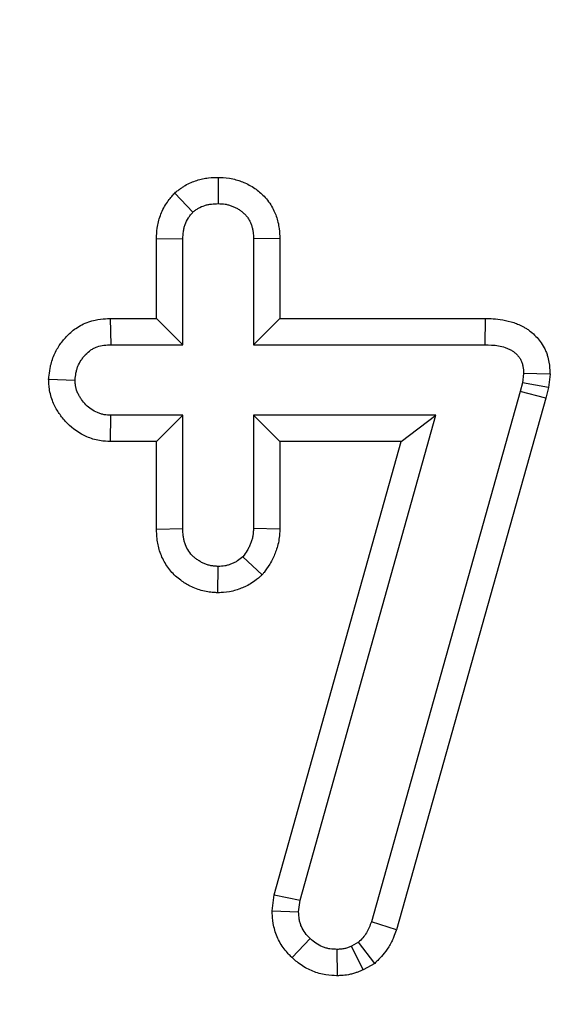
# Model space of a CAD drawing. Units: millimetres. Extents: x -83 to 1129, y -32 to 370.
# Drawn here: x 110 to 113, y 175 to 180 of the extents above; entities that cross this region are included whole.
import ezdxf

# ---------------------------------------------------------------- set-up
doc = ezdxf.new("R2010")
doc.units = ezdxf.units.MM
doc.layers.add('FORMAT', color=7, linetype='Continuous')
doc.styles.add('SLDTEXTSTYLE1', font='TXT', dxfattribs={"width": 0.7})
doc.dimstyles.new('SLDDIMSTYLE2', dxfattribs={"dimtxt": 3.393075, "dimasz": 5, "dimexe": 0, "dimexo": 0.0625, "dimgap": 0.848269, "dimtad": 2, "dimdec": 4, "dimlfac": 2.5, "dimrnd": 1e-09, "dimzin": 12, "dimdsep": 46, "dimtxsty": 'SLDTEXTSTYLE1', "dimsah": 1, "dimcen": 0.09, "dimadec": 0, "dimazin": 3, "dimtfac": 1, "dimtdec": 4, "dimtofl": 0, "dimtmove": 0, "dimatfit": 3, "dimfxl": 0, "dimfrac": 2, "dimtolj": 1, "dimtzin": 12, "dimarcsym": 0})

# ---------------------------------------------------------------- blocks, each defined once
blk = doc.blocks.new('_D_4')
at = {"layer": 'FORMAT'}
for p, q in [((41.4188, 180.4589), (41.4188, 159.3339)), ((240.6188, 180.4589), (240.6188, 159.3339)), ((240.6188, 160.3339), (41.4188, 160.3339))]:
    blk.add_line(p, q, dxfattribs=at)
for points in [[(41.4188, 160.3339), (46.4188, 159.8939), (46.4188, 160.7739)], [(240.6188, 160.3339), (235.6188, 160.7739), (235.6188, 159.8939)]]:
    blk.add_solid(points, dxfattribs=at)
at = {"layer": 'FORMAT', "attachment_point": 1, "style": 'SLDTEXTSTYLE1'}
for s, insert, char_height in [('%%p', (140.6758, 164.7078), 3.39307), ('498', (134.1583, 164.7078), 3.39307), ('1', (143.7833, 164.7078), 3.3931)]:
    blk.add_mtext(s, dxfattribs=dict(at, insert=insert, char_height=char_height))

msp = doc.modelspace()

# ---------------------------------------------------------------- linework, layer by layer
at = {"color": 7, "linetype": 'Continuous', "lineweight": 25}
for p, q in [((110.638218, 179.613321), (110.638823, 179.472214)), ((110.40586, 179.52906), (110.503688, 179.426606)), ((110.308572, 179.286164), (110.449634, 179.283025)), ((110.308572, 178.856519), (110.308572, 179.286164)), ((110.449634, 178.715457), (110.449634, 179.283025)), ((110.969074, 179.285083), (110.828012, 179.283025)), ((110.828012, 179.283025), (110.828012, 178.715457)), ((110.969074, 179.285083), (110.969074, 178.856519)), ((110.060104, 178.856519), (110.064499, 178.715457)), ((110.060104, 178.856519), (110.308572, 178.856519)), ((110.308572, 178.856519), (110.449634, 178.715457)), ((110.969074, 178.856519), (110.828012, 178.715457)), ((110.969074, 178.856519), (112.069327, 178.856519)), ((112.069327, 178.856519), (112.067032, 178.715457)), ((110.064499, 178.715457), (110.449634, 178.715457)), ((110.828012, 178.715457), (112.067032, 178.715457)), ((112.275647, 178.561741), (112.269735, 178.51191)), ((112.41717, 178.557293), (112.275647, 178.561741)), ((109.730486, 178.530772), (109.871931, 178.526268)), ((112.269735, 178.51191), (112.257911, 178.465457)), ((112.408723, 178.486091), (112.269735, 178.51191)), ((112.41717, 178.557293), (112.408723, 178.486091)), ((112.257911, 178.465457), (111.459769, 175.620863)), ((112.39419, 178.429), (112.257911, 178.465457)), ((112.408723, 178.486091), (112.39419, 178.429)), ((112.39419, 178.429), (111.594235, 175.577942)), ((110.061408, 178.196017), (110.064499, 178.337079)), ((110.449634, 178.337079), (110.064499, 178.337079)), ((110.308572, 178.196017), (110.449634, 178.337079)), ((110.449634, 177.728971), (110.449634, 178.337079)), ((111.805208, 178.337079), (110.828012, 178.337079)), ((110.828012, 178.337079), (110.828012, 177.728971)), ((110.969074, 178.196017), (110.828012, 178.337079)), ((111.078012, 175.735728), (111.805208, 178.337079)), ((111.619305, 178.196017), (111.805208, 178.337079)), ((110.308572, 178.196017), (110.061408, 178.196017)), ((110.308572, 177.726658), (110.308572, 178.196017)), ((110.939564, 175.764422), (111.619305, 178.196017)), ((111.619305, 178.196017), (110.969074, 178.196017)), ((110.969074, 178.196017), (110.969074, 177.726058)), ((110.308572, 177.726658), (110.449634, 177.728971)), ((110.969074, 177.726058), (110.828012, 177.728971)), ((110.874875, 177.481346), (110.771424, 177.578633)), ((110.637702, 177.385013), (110.638823, 177.526268)), ((110.927914, 175.679378), (110.939564, 175.764422)), ((110.939564, 175.764422), (111.078012, 175.735728)), ((111.069566, 175.674072), (111.078012, 175.735728)), ((110.927914, 175.679378), (111.069566, 175.674072)), ((111.594235, 175.577942), (111.459769, 175.620863)), ((111.034591, 175.428463), (111.132066, 175.530491)), ((111.391357, 175.510221), (111.354195, 175.489951)), ((111.478445, 175.397042), (111.391357, 175.510221)), ((111.277624, 175.331049), (111.277336, 175.472214)), ((111.416613, 175.363316), (111.354195, 175.489951)), ((111.478445, 175.397042), (111.416613, 175.363316))]:
    msp.add_line(p, q, dxfattribs=at)
for points, knots in [([(110.40586, 179.52906), (110.409252, 179.531749), (110.412643, 179.534439), (110.416035, 179.537129), (110.420815, 179.54092), (110.42686, 179.545751), (110.43819, 179.554107), (110.442347, 179.557074), (110.451515, 179.563232), (110.456662, 179.5665), (110.483042, 179.581968), (110.503887, 179.590616), (110.534563, 179.60028), (110.544858, 179.602971), (110.565519, 179.607344), (110.576134, 179.609048), (110.60622, 179.612534), (110.622431, 179.612848), (110.634596, 179.613212), (110.635804, 179.613249), (110.637011, 179.613285), (110.638218, 179.613321)], [-0.08869907, -0.08869907, -0.08869907, -0.08869907, 0, 0, 0, 0.125, 0.125, 0.1875, 0.1875, 0.25, 0.25, 0.5, 0.5, 0.625, 0.625, 0.75, 0.75, 1, 1, 1, 1.02480906, 1.02480906, 1.02480906, 1.02480906]), ([(110.638218, 179.613321), (110.639426, 179.613295), (110.640633, 179.613269), (110.641841, 179.613243), (110.65421, 179.612979), (110.674135, 179.613008), (110.712434, 179.606608), (110.723942, 179.603767), (110.739433, 179.599245), (110.744304, 179.597691), (110.753496, 179.594587), (110.757675, 179.593093), (110.770687, 179.588235), (110.780003, 179.584455), (110.799674, 179.575261), (110.81037, 179.569606), (110.830394, 179.55734), (110.839679, 179.550855), (110.856954, 179.537541), (110.864683, 179.530993), (110.880785, 179.516007), (110.889066, 179.507566), (110.905464, 179.488247), (110.913759, 179.476916), (110.927339, 179.455117), (110.932943, 179.444442), (110.942448, 179.423974), (110.946295, 179.414431), (110.953482, 179.39409), (110.956688, 179.383482), (110.962053, 179.361363), (110.96423, 179.349363), (110.968373, 179.316947), (110.968646, 179.299737), (110.969014, 179.287141), (110.969034, 179.286455), (110.969054, 179.285769), (110.969074, 179.285083)], [-0.01220478, -0.01220478, -0.01220478, -0.01220478, 0, 0, 0, 0.125, 0.125, 0.1875, 0.1875, 0.21875, 0.21875, 0.25, 0.25, 0.3125, 0.3125, 0.375, 0.375, 0.4375, 0.4375, 0.5, 0.5, 0.5625, 0.5625, 0.625, 0.625, 0.6875, 0.6875, 0.75, 0.75, 0.8125, 0.8125, 0.875, 0.875, 1, 1, 1, 1.00680845, 1.00680845, 1.00680845, 1.00680845]), ([(110.308572, 179.286164), (110.308619, 179.287209), (110.308665, 179.288255), (110.308712, 179.2893), (110.309296, 179.302412), (110.309876, 179.319877), (110.314298, 179.352174), (110.316389, 179.363497), (110.32173, 179.385702), (110.325007, 179.396811), (110.33683, 179.429983), (110.347347, 179.451953), (110.36822, 179.483776), (110.375302, 179.493017), (110.387621, 179.508167), (110.393008, 179.514308), (110.397329, 179.519268), (110.400173, 179.522532), (110.403016, 179.525796), (110.40586, 179.52906)], [-0.01993371, -0.01993371, -0.01993371, -0.01993371, 0, 0, 0, 0.25, 0.25, 0.375, 0.375, 0.5, 0.5, 0.75, 0.75, 0.875, 0.875, 1, 1, 1, 1.08224599, 1.08224599, 1.08224599, 1.08224599]), ([(110.503688, 179.426606), (110.508467, 179.430397), (110.513246, 179.434187), (110.520589, 179.439602), (110.523065, 179.441362), (110.528105, 179.444747), (110.530669, 179.446371), (110.543769, 179.454052), (110.55509, 179.45885), (110.57254, 179.464348), (110.578441, 179.465893), (110.590353, 179.468414), (110.596362, 179.469387), (110.614467, 179.471484), (110.626645, 179.471849), (110.638823, 179.472214)], [0, 0, 0, 0, 0.125, 0.125, 0.1875, 0.1875, 0.25, 0.25, 0.5, 0.5, 0.625, 0.625, 0.75, 0.75, 1, 1, 1, 1]), ([(110.638823, 179.472214), (110.651443, 179.471944), (110.664063, 179.471674), (110.682592, 179.468577), (110.688703, 179.467105), (110.697769, 179.464459), (110.700774, 179.463504), (110.706751, 179.461485), (110.709723, 179.460423), (110.718586, 179.457115), (110.724417, 179.454727), (110.735797, 179.449407), (110.741342, 179.446466), (110.752047, 179.439909), (110.757215, 179.436315), (110.767195, 179.428624), (110.772016, 179.424535), (110.781255, 179.415937), (110.785655, 179.411413), (110.793787, 179.401832), (110.797497, 179.396761), (110.804139, 179.386099), (110.807096, 179.380525), (110.812411, 179.369077), (110.814785, 179.363211), (110.818988, 179.351316), (110.820803, 179.345278), (110.823764, 179.333068), (110.824893, 179.326895), (110.827276, 179.308245), (110.827644, 179.295635), (110.828012, 179.283025)], [0, 0, 0, 0, 0.125, 0.125, 0.1875, 0.1875, 0.21875, 0.21875, 0.25, 0.25, 0.3125, 0.3125, 0.375, 0.375, 0.4375, 0.4375, 0.5, 0.5, 0.5625, 0.5625, 0.625, 0.625, 0.6875, 0.6875, 0.75, 0.75, 0.8125, 0.8125, 0.875, 0.875, 1, 1, 1, 1]), ([(110.449634, 179.283025), (110.450218, 179.296154), (110.450803, 179.309282), (110.453471, 179.328764), (110.454674, 179.335225), (110.457746, 179.347999), (110.459613, 179.354313), (110.466239, 179.372902), (110.472027, 179.384843), (110.48281, 179.401283), (110.486766, 179.406505), (110.495045, 179.416686), (110.499366, 179.421646), (110.503688, 179.426606)], [0, 0, 0, 0, 0.25, 0.25, 0.375, 0.375, 0.5, 0.5, 0.75, 0.75, 0.875, 0.875, 1, 1, 1, 1]), ([(109.730486, 178.530772), (109.730909, 178.534529), (109.731331, 178.538285), (109.731754, 178.542041), (109.733168, 178.554612), (109.734826, 178.570397), (109.740016, 178.598633), (109.74222, 178.608808), (109.748223, 178.630477), (109.752179, 178.642181), (109.765397, 178.674578), (109.776122, 178.693873), (109.793534, 178.719947), (109.79957, 178.728163), (109.811951, 178.743754), (109.81828, 178.751166), (109.83964, 178.774057), (109.856663, 178.78954), (109.886682, 178.810261), (109.897441, 178.816771), (109.920651, 178.828572), (109.933319, 178.833836), (109.968759, 178.845819), (109.990308, 178.849766), (110.027565, 178.854593), (110.043221, 178.855466), (110.055716, 178.856245), (110.057179, 178.856337), (110.058641, 178.856428), (110.060104, 178.856519)], [-0.03735437, -0.03735437, -0.03735437, -0.03735437, 0, 0, 0, 0.125, 0.125, 0.1875, 0.1875, 0.25, 0.25, 0.375, 0.375, 0.4375, 0.4375, 0.5, 0.5, 0.625, 0.625, 0.6875, 0.6875, 0.75, 0.75, 0.875, 0.875, 1, 1, 1, 1.01463005, 1.01463005, 1.01463005, 1.01463005]), ([(112.069327, 178.856519), (112.070091, 178.856494), (112.070855, 178.856469), (112.07162, 178.856444), (112.09639, 178.855638), (112.12644, 178.85525), (112.182702, 178.845799), (112.203882, 178.840515), (112.232185, 178.830638), (112.241251, 178.827043), (112.258681, 178.819425), (112.268139, 178.814973), (112.283869, 178.806231), (112.289326, 178.802987), (112.300554, 178.795681), (112.30647, 178.791497), (112.323185, 178.778514), (112.332891, 178.769476), (112.34999, 178.751469), (112.357131, 178.74295), (112.371885, 178.722983), (112.379238, 178.711672), (112.389345, 178.692296), (112.392593, 178.685298), (112.398113, 178.6718), (112.400465, 178.665187), (112.406533, 178.645875), (112.409272, 178.63371), (112.415128, 178.599632), (112.415818, 178.581744), (112.416493, 178.569532), (112.416719, 178.565452), (112.416945, 178.561373), (112.41717, 178.557293)], [-0.00771538, -0.00771538, -0.00771538, -0.00771538, 0, 0, 0, 0.25, 0.25, 0.375, 0.375, 0.4375, 0.4375, 0.5, 0.5, 0.53125, 0.53125, 0.5625, 0.5625, 0.625, 0.625, 0.6875, 0.6875, 0.75, 0.75, 0.78125, 0.78125, 0.8125, 0.8125, 0.875, 0.875, 1, 1, 1, 1.04176184, 1.04176184, 1.04176184, 1.04176184]), ([(109.871931, 178.526268), (109.873345, 178.538836), (109.874759, 178.551403), (109.878156, 178.569882), (109.8795, 178.57598), (109.882827, 178.587989), (109.88483, 178.593898), (109.891919, 178.611273), (109.898009, 178.622391), (109.908551, 178.638175), (109.912299, 178.643288), (109.920157, 178.653184), (109.924254, 178.657971), (109.937095, 178.671733), (109.946459, 178.680119), (109.961984, 178.690835), (109.967384, 178.694086), (109.978576, 178.699776), (109.984374, 178.702192), (110.002199, 178.708219), (110.014626, 178.710676), (110.039491, 178.713898), (110.051995, 178.714678), (110.064499, 178.715457)], [0, 0, 0, 0, 0.125, 0.125, 0.1875, 0.1875, 0.25, 0.25, 0.375, 0.375, 0.4375, 0.4375, 0.5, 0.5, 0.625, 0.625, 0.6875, 0.6875, 0.75, 0.75, 0.875, 0.875, 1, 1, 1, 1]), ([(112.067032, 178.715457), (112.091528, 178.71466), (112.116305, 178.713915), (112.152716, 178.707798), (112.164656, 178.704799), (112.182082, 178.698718), (112.187816, 178.696451), (112.19913, 178.691506), (112.204716, 178.688838), (112.212792, 178.68435), (112.215434, 178.682772), (112.220582, 178.679423), (112.223087, 178.677648), (112.230361, 178.671998), (112.234899, 178.667815), (112.243402, 178.65886), (112.247387, 178.654104), (112.254731, 178.644166), (112.258065, 178.638965), (112.262328, 178.630791), (112.263622, 178.628003), (112.26595, 178.62231), (112.266988, 178.619408), (112.269761, 178.610584), (112.271156, 178.604541), (112.274288, 178.586309), (112.274968, 178.574025), (112.275647, 178.561741)], [0, 0, 0, 0, 0.25, 0.25, 0.375, 0.375, 0.4375, 0.4375, 0.5, 0.5, 0.53125, 0.53125, 0.5625, 0.5625, 0.625, 0.625, 0.6875, 0.6875, 0.75, 0.75, 0.78125, 0.78125, 0.8125, 0.8125, 0.875, 0.875, 1, 1, 1, 1]), ([(110.061408, 178.196017), (110.060378, 178.196063), (110.059348, 178.196108), (110.058318, 178.196153), (110.045909, 178.196697), (110.027313, 178.197121), (109.991039, 178.203447), (109.979134, 178.206357), (109.956696, 178.213232), (109.945996, 178.217225), (109.894897, 178.239294), (109.85996, 178.264116), (109.815626, 178.308841), (109.802691, 178.324638), (109.785882, 178.348446), (109.780604, 178.356498), (109.770159, 178.374015), (109.765102, 178.383336), (109.75092, 178.413104), (109.742629, 178.435456), (109.734815, 178.473708), (109.733387, 178.48564), (109.73169, 178.505201), (109.731336, 178.513214), (109.731035, 178.519444), (109.730852, 178.52322), (109.730669, 178.526996), (109.730486, 178.530772)], [-0.01037267, -0.01037267, -0.01037267, -0.01037267, 0, 0, 0, 0.125, 0.125, 0.1875, 0.1875, 0.25, 0.25, 0.5, 0.5, 0.625, 0.625, 0.6875, 0.6875, 0.75, 0.75, 0.875, 0.875, 0.9375, 0.9375, 1, 1, 1, 1.03787912, 1.03787912, 1.03787912, 1.03787912]), ([(110.064499, 178.337079), (110.052042, 178.337625), (110.039585, 178.338172), (110.02125, 178.341369), (110.015197, 178.342842), (110.003285, 178.346491), (109.997427, 178.348668), (109.968819, 178.361023), (109.948103, 178.375569), (109.921828, 178.402075), (109.913895, 178.411707), (109.903131, 178.426952), (109.899724, 178.43216), (109.893356, 178.442839), (109.890399, 178.448313), (109.882366, 178.465172), (109.878111, 178.47703), (109.874385, 178.49527), (109.873609, 178.501425), (109.872534, 178.513809), (109.872233, 178.520039), (109.871931, 178.526268)], [0, 0, 0, 0, 0.125, 0.125, 0.1875, 0.1875, 0.25, 0.25, 0.5, 0.5, 0.625, 0.625, 0.6875, 0.6875, 0.75, 0.75, 0.875, 0.875, 0.9375, 0.9375, 1, 1, 1, 1]), ([(110.637702, 177.385013), (110.635216, 177.385165), (110.63273, 177.385316), (110.630244, 177.385468), (110.623766, 177.385862), (110.615858, 177.386322), (110.597235, 177.388028), (110.586202, 177.389341), (110.562999, 177.393611), (110.55133, 177.396432), (110.527938, 177.403648), (110.515849, 177.408247), (110.494164, 177.418031), (110.484477, 177.423143), (110.4671, 177.433061), (110.459637, 177.437641), (110.442726, 177.448848), (110.433757, 177.455254), (110.415281, 177.470243), (110.405789, 177.478934), (110.380293, 177.505504), (110.366067, 177.52456), (110.342068, 177.565318), (110.332293, 177.587447), (110.321825, 177.620559), (110.318999, 177.631563), (110.314506, 177.653407), (110.312836, 177.664475), (110.309477, 177.694717), (110.309074, 177.711372), (110.308648, 177.724345), (110.308623, 177.725116), (110.308597, 177.725887), (110.308572, 177.726658)], [-0.02398047, -0.02398047, -0.02398047, -0.02398047, 0, 0, 0, 0.0625, 0.0625, 0.125, 0.125, 0.1875, 0.1875, 0.25, 0.25, 0.3125, 0.3125, 0.375, 0.375, 0.4375, 0.4375, 0.5, 0.5, 0.625, 0.625, 0.75, 0.75, 0.8125, 0.8125, 0.875, 0.875, 1, 1, 1, 1.00742852, 1.00742852, 1.00742852, 1.00742852]), ([(110.638823, 177.526268), (110.632344, 177.526663), (110.625865, 177.527058), (110.612954, 177.52824), (110.606521, 177.529032), (110.593751, 177.531382), (110.58742, 177.53292), (110.575004, 177.53675), (110.568928, 177.539054), (110.557113, 177.544385), (110.551358, 177.547391), (110.540072, 177.553832), (110.534524, 177.557239), (110.523691, 177.564418), (110.518421, 177.568213), (110.508354, 177.576379), (110.50357, 177.580771), (110.49008, 177.594828), (110.482215, 177.605316), (110.469029, 177.62771), (110.463732, 177.639652), (110.457855, 177.65824), (110.45623, 177.664544), (110.453612, 177.67727), (110.452631, 177.683688), (110.450486, 177.703006), (110.45006, 177.715988), (110.449634, 177.728971)], [0, 0, 0, 0, 0.0625, 0.0625, 0.125, 0.125, 0.1875, 0.1875, 0.25, 0.25, 0.3125, 0.3125, 0.375, 0.375, 0.4375, 0.4375, 0.5, 0.5, 0.625, 0.625, 0.75, 0.75, 0.8125, 0.8125, 0.875, 0.875, 1, 1, 1, 1]), ([(110.828012, 177.728971), (110.827729, 177.722129), (110.827447, 177.715286), (110.826413, 177.701675), (110.825662, 177.694907), (110.823227, 177.681518), (110.821561, 177.674896), (110.817584, 177.661814), (110.815275, 177.655353), (110.810254, 177.642613), (110.807527, 177.636336), (110.801563, 177.624058), (110.798325, 177.618057), (110.787739, 177.600588), (110.779582, 177.589611), (110.771424, 177.578633)], [0, 0, 0, 0, 0.125, 0.125, 0.25, 0.25, 0.375, 0.375, 0.5, 0.5, 0.625, 0.625, 0.75, 0.75, 1, 1, 1, 1]), ([(110.969074, 177.726058), (110.969034, 177.725087), (110.968993, 177.724116), (110.968953, 177.723146), (110.968671, 177.716302), (110.96835, 177.70785), (110.966824, 177.687754), (110.965571, 177.675851), (110.96089, 177.650103), (110.957853, 177.638237), (110.951216, 177.616408), (110.947699, 177.606645), (110.940306, 177.587883), (110.936156, 177.578295), (110.926709, 177.558844), (110.921267, 177.548751), (110.903771, 177.51988), (110.892796, 177.505462), (110.884648, 177.494498), (110.88139, 177.490114), (110.878132, 177.48573), (110.874875, 177.481346)], [-0.01773, -0.01773, -0.01773, -0.01773, 0, 0, 0, 0.125, 0.125, 0.25, 0.25, 0.375, 0.375, 0.5, 0.5, 0.625, 0.625, 0.75, 0.75, 1, 1, 1, 1.09995561, 1.09995561, 1.09995561, 1.09995561]), ([(110.771424, 177.578633), (110.762096, 177.570769), (110.752768, 177.562905), (110.737522, 177.553008), (110.732224, 177.550035), (110.72133, 177.544611), (110.715736, 177.542159), (110.704391, 177.537639), (110.698641, 177.535569), (110.686996, 177.532027), (110.6811, 177.530556), (110.66321, 177.527366), (110.651017, 177.526817), (110.638823, 177.526268)], [0, 0, 0, 0, 0.25, 0.25, 0.375, 0.375, 0.5, 0.5, 0.625, 0.625, 0.75, 0.75, 1, 1, 1, 1]), ([(110.874875, 177.481346), (110.870699, 177.477825), (110.866523, 177.474305), (110.862347, 177.470784), (110.853048, 177.462944), (110.83945, 177.450998), (110.809393, 177.431486), (110.799232, 177.425819), (110.780076, 177.416281), (110.770911, 177.412296), (110.753619, 177.405407), (110.744234, 177.401994), (110.723499, 177.395688), (110.711979, 177.392776), (110.675744, 177.386314), (110.657314, 177.385896), (110.645165, 177.385349), (110.642677, 177.385237), (110.640189, 177.385125), (110.637702, 177.385013)], [-0.11226992, -0.11226992, -0.11226992, -0.11226992, 0, 0, 0, 0.25, 0.25, 0.375, 0.375, 0.5, 0.5, 0.625, 0.625, 0.75, 0.75, 1, 1, 1, 1.0511978, 1.0511978, 1.0511978, 1.0511978]), ([(111.034591, 175.428463), (111.033751, 175.429307), (111.032911, 175.430152), (111.032071, 175.430996), (111.022643, 175.440471), (111.008409, 175.454243), (110.97741, 175.494683), (110.964596, 175.5167), (110.949698, 175.551901), (110.945584, 175.563702), (110.938857, 175.587256), (110.936216, 175.599192), (110.930466, 175.633602), (110.929593, 175.652009), (110.928769, 175.665435), (110.928484, 175.670083), (110.928199, 175.67473), (110.927914, 175.679378)], [-0.02227586, -0.02227586, -0.02227586, -0.02227586, 0, 0, 0, 0.25, 0.25, 0.5, 0.5, 0.625, 0.625, 0.75, 0.75, 1, 1, 1, 1.08654414, 1.08654414, 1.08654414, 1.08654414]), ([(111.132066, 175.530491), (111.122554, 175.540051), (111.113043, 175.54961), (111.096684, 175.570952), (111.089829, 175.582723), (111.081941, 175.60136), (111.079709, 175.607736), (111.076008, 175.620696), (111.07454, 175.62728), (111.071217, 175.647168), (111.070391, 175.66062), (111.069566, 175.674072)], [0, 0, 0, 0, 0.25, 0.25, 0.5, 0.5, 0.625, 0.625, 0.75, 0.75, 1, 1, 1, 1]), ([(111.459769, 175.620863), (111.456031, 175.610441), (111.452293, 175.60002), (111.445933, 175.584848), (111.443687, 175.579868), (111.43882, 175.570137), (111.436197, 175.565388), (111.427585, 175.551594), (111.420904, 175.542974), (111.406601, 175.52631), (111.398979, 175.518265), (111.391357, 175.510221)], [0, 0, 0, 0, 0.25, 0.25, 0.375, 0.375, 0.5, 0.5, 0.75, 0.75, 1, 1, 1, 1]), ([(111.594235, 175.577942), (111.593672, 175.576374), (111.59311, 175.574805), (111.592547, 175.573236), (111.588807, 175.56281), (111.584314, 175.550084), (111.575063, 175.528015), (111.571547, 175.520163), (111.563281, 175.503636), (111.558386, 175.494741), (111.542177, 175.468777), (111.53098, 175.454637), (111.510604, 175.430899), (111.50138, 175.421248), (111.493755, 175.413201), (111.488652, 175.407814), (111.483548, 175.402428), (111.478445, 175.397042)], [-0.0376122, -0.0376122, -0.0376122, -0.0376122, 0, 0, 0, 0.25, 0.25, 0.375, 0.375, 0.5, 0.5, 0.75, 0.75, 1, 1, 1, 1.16731361, 1.16731361, 1.16731361, 1.16731361]), ([(111.277336, 175.472214), (111.263896, 175.472702), (111.250456, 175.47319), (111.230631, 175.476275), (111.224078, 175.477716), (111.211149, 175.481336), (111.204774, 175.483512), (111.186013, 175.490979), (111.173985, 175.497187), (111.151977, 175.512411), (111.142021, 175.521451), (111.132066, 175.530491)], [0, 0, 0, 0, 0.25, 0.25, 0.375, 0.375, 0.5, 0.5, 0.75, 0.75, 1, 1, 1, 1]), ([(111.354195, 175.489951), (111.348077, 175.487244), (111.34196, 175.484538), (111.332675, 175.480947), (111.329561, 175.479828), (111.323279, 175.477824), (111.320111, 175.476941), (111.310497, 175.474753), (111.303948, 175.473889), (111.290712, 175.472755), (111.284024, 175.472484), (111.277336, 175.472214)], [0, 0, 0, 0, 0.25, 0.25, 0.375, 0.375, 0.5, 0.5, 0.75, 0.75, 1, 1, 1, 1]), ([(111.277624, 175.331049), (111.275821, 175.331115), (111.274019, 175.33118), (111.272217, 175.331246), (111.25881, 175.331732), (111.239774, 175.332094), (111.203444, 175.337746), (111.19112, 175.340457), (111.16804, 175.34692), (111.156972, 175.350713), (111.125127, 175.363388), (111.103779, 175.37423), (111.061686, 175.403347), (111.047024, 175.417173), (111.037236, 175.426061), (111.036354, 175.426862), (111.035473, 175.427663), (111.034591, 175.428463)], [-0.03360914, -0.03360914, -0.03360914, -0.03360914, 0, 0, 0, 0.25, 0.25, 0.375, 0.375, 0.5, 0.5, 0.75, 0.75, 1, 1, 1, 1.02251887, 1.02251887, 1.02251887, 1.02251887]), ([(111.416613, 175.363316), (111.414831, 175.362527), (111.41305, 175.361739), (111.411268, 175.360951), (111.405147, 175.358243), (111.39704, 175.354596), (111.381455, 175.348569), (111.375683, 175.346475), (111.362881, 175.342393), (111.355661, 175.340362), (111.33328, 175.33527), (111.320252, 175.333708), (111.298499, 175.331843), (111.289722, 175.331538), (111.28303, 175.331268), (111.281228, 175.331195), (111.279426, 175.331122), (111.277624, 175.331049)], [-0.07277167, -0.07277167, -0.07277167, -0.07277167, 0, 0, 0, 0.25, 0.25, 0.375, 0.375, 0.5, 0.5, 0.75, 0.75, 1, 1, 1, 1.06733577, 1.06733577, 1.06733577, 1.06733577])]:
    msp.add_open_spline(points, degree=3, knots=knots, dxfattribs=at)

# ---------------------------------------------------------------- dimensions: what is measured, and where the dimension line sits
at = {"layer": 'FORMAT'}
dim = msp.add_linear_dim(base=(41.418785, 160.333874), p1=(240.618785, 180.458916), p2=(41.418785, 180.458916), text='<>%%p1', dimstyle='SLDDIMSTYLE2', dxfattribs=at)
dim.commit()
dim.dimension.update_dxf_attribs({"geometry": '_D_4', "text_midpoint": (139.694181, 160.333874), "dimtype": 160})

doc.saveas('drawing.dxf')
